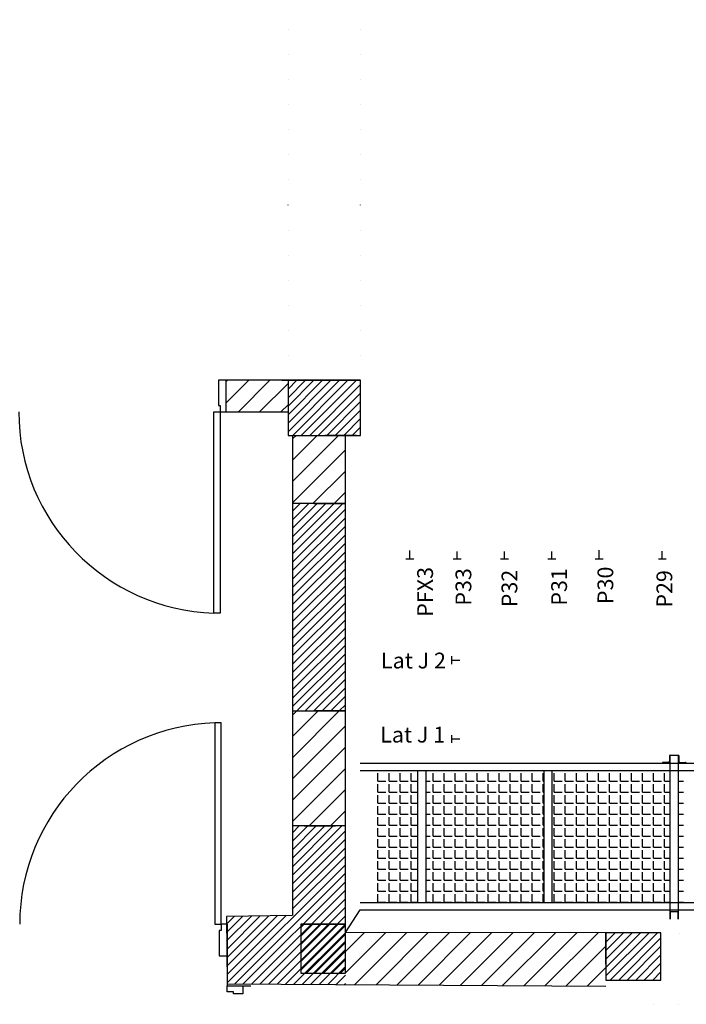
# Model space of a CAD drawing. Units: millimetres. Extents: x -8299 to 55816, y -7189 to 35898.
# Drawn here: x 9337 to 13562, y 2393 to 8638 of the extents above; entities that cross this region are included whole.
import ezdxf

# ---------------------------------------------------------------- set-up
doc = ezdxf.new("R2010")
doc.units = ezdxf.units.MM
doc.header["$LTSCALE"] = 10
for name, pattern in [('CACHE', [190.5, 127, -63.5]), ('CACHEX2', [381, 254, -127]), ('POINTILLE', [6.35, 0, -6.35])]:
    doc.linetypes.add(name, pattern=pattern)
for name, color, linetype in [('01GS Position Porteuses', 202, 'Continuous'), ('03-1Pont', 252, 'Continuous'), ('04GS Passerelles Scène', 7, 'CACHE'), ('19GS Batiment Niveau 0', 250, 'Continuous')]:
    doc.layers.add(name, color=color, linetype=linetype)
doc.styles.get("Standard").update_dxf_attribs({"font": 'arial.ttf'})
pattern_1 = [(45, (-17692.73, -33961.31), (-67.35192, 67.35192), [])]

# ---------------------------------------------------------------- blocks, each defined once
blk = doc.blocks.new('19GS_BATIMENT_NIVEAU_0')
at = {"layer": '19GS Batiment Niveau 0', "linetype": 'Continuous'}
h = blk.add_hatch(dxfattribs=at)
h.set_pattern_fill('ANSI31', color=256, style=0, pattern_type=2)
h.set_pattern_definition([(45, (-17668.78, -35038.16), (-67.35192, 67.35192), [])])
h.paths.add_polyline_path([(-14071.5, -7864.6), (-14463.5, -7864.6), (-14463.5, -8064.6), (-14071.5, -8064.6)], flags=0)
h = blk.add_hatch(dxfattribs=at)
h.set_pattern_fill('ANSI31', color=256, style=0, pattern_type=2)
h.set_pattern_definition([(45, (-17622.905, -34436.303), (-26.94077, 26.94077), [])])
h.paths.add_polyline_path([(-13611.4, -8214.6), (-13611.4, -7864.6), (-14071.5, -7864.6), (-14071.5, -8214.6)], flags=0)
h = blk.add_hatch(dxfattribs=at)
h.set_pattern_fill('ANSI31', color=256, style=0, pattern_type=2)
h.set_pattern_definition(pattern_1)
h.paths.add_polyline_path([(-14043, -8214.6), (-14043, -8646.4), (-13707.7, -8646.4), (-13707.7, -8214.6)], flags=0)
h = blk.add_hatch(dxfattribs=at)
h.set_pattern_fill('ANSI31', color=256, style=0, pattern_type=2)
h.set_pattern_definition([(45, (-17692.726, -33961.31), (-26.94077, 26.94077), [])])
h.paths.add_polyline_path([(-14043, -8646.4), (-14043, -9961.1), (-13707.6, -9961.1), (-13707.6, -8646.4)], flags=0)
h = blk.add_hatch(dxfattribs=at)
h.set_pattern_fill('ANSI31', color=256, style=0, pattern_type=2)
h.set_pattern_definition(pattern_1)
h.paths.add_polyline_path([(-14044.2, -9961.1), (-14044.2, -10691), (-13707.7, -10691), (-13707.7, -9961.1)], flags=0)
h = blk.add_hatch(dxfattribs=at)
h.set_pattern_fill('ANSI31', color=256, style=0, pattern_type=2)
h.set_pattern_definition([(45, (-17755.3, -33961.31), (-26.94077, 26.94077), [])])
h.paths.add_polyline_path([(-14044.2, -10691), (-14044.5, -11258.8), (-14462.7, -11265.7), (-14457.5, -11692.2), (-13707.7, -11697.3), (-13707.7, -10691)], flags=0)
h = blk.add_hatch(dxfattribs=at)
h.set_pattern_fill('ANSI31', color=256, style=0, pattern_type=2)
h.set_pattern_definition([(45, (-17692.72, -33961.31), (-26.94077, 26.94077), [])])
h.paths.add_polyline_path([(-13707.7, -11624.5), (-13707.7, -11314.5), (-13990.4, -11314.5), (-13990.4, -11624.5)], flags=0)
h = blk.add_hatch(dxfattribs=at)
h.set_pattern_fill('ANSI31', color=256, style=0, pattern_type=2)
h.set_pattern_definition([(45, (-17662.79, -34015.34), (-67.35192, 67.35192), [])])
h.paths.add_polyline_path([(-13707.7, -11697), (-12057.8, -11708.4), (-12057.8, -11368.6), (-13707.7, -11367)], flags=0)
h = blk.add_hatch(dxfattribs=at)
h.set_pattern_fill('ANSI31', color=256, style=0, pattern_type=2)
h.set_pattern_definition([(45, (-17662.79, -34015.4), (-26.94077, 26.94077), [])])
h.paths.add_polyline_path([(-11707.8, -11668.6), (-11707.8, -11368.6), (-12057.8, -11368.6), (-12057.8, -11668.6)], flags=0)
at = {"layer": '19GS Batiment Niveau 0', "linetype": 'POINTILLE', "ltscale": 2.5}
for p, q in [((-14071.5, -7864.6), (-14071.5, 7435.4)), ((-13611.4, -7864.6), (-13611.4, 7435.4)), ((-8573.5, -11372.7), (-11707.8, -11372.7)), ((-11757.8, -11822.7), (-8573.5, -11822.7))]:
    blk.add_line(p, q, dxfattribs=at)
at = {"layer": '19GS Batiment Niveau 0', "linetype": 'Continuous'}
for p, q in [((-14463.5, -7864.6), (-14513.5, -7864.6)), ((-14513.5, -7864.6), (-14513.5, -8024.6)), ((-14463.5, -8064.6), (-14463.5, -7864.6)), ((-14463.5, -8064.6), (-14463.5, -7864.6)), ((-14513.5, -8024.6), (-14501.5, -8024.6)), ((-14501.5, -8024.6), (-14501.5, -8064.6)), ((-14541.5, -9341.6), (-14541.5, -8064.6)), ((-14541.5, -8064.6), (-14501.5, -8064.6)), ((-14501.5, -8064.6), (-14463.5, -8064.6)), ((-14501.5, -8064.6), (-14501.5, -9341.6)), ((-14501.5, -9341.6), (-14541.5, -9341.6)), ((-14495.5, -10037.5), (-14535.5, -10037.5)), ((-14535.5, -10037.5), (-14535.5, -11314.5)), ((-14495.5, -11314.5), (-14495.5, -10037.5)), ((-14535.5, -11314.5), (-14495.5, -11314.5)), ((-14495.5, -11354.5), (-14507.5, -11354.5)), ((-14507.5, -11354.5), (-14507.5, -11514.5)), ((-14457.5, -11314.5), (-14495.5, -11314.5)), ((-14495.5, -11314.5), (-14495.5, -11354.5)), ((-14457.5, -11514.5), (-14457.5, -11314.5)), ((-14457.5, -11314.5), (-14457.5, -11514.5)), ((-14507.5, -11514.5), (-14457.5, -11514.5)), ((-14457.5, -11706.3), (-14307.5, -11706.3)), ((-14457.5, -11744.3), (-14457.5, -11706.3)), ((-14457.5, -11706.3), (-14357.5, -11706.3)), ((-14457.5, -11706.3), (-14307.5, -11706.3)), ((-14357.5, -11706.3), (-14357.5, -11756.3)), ((-14417.5, -11744.3), (-14457.5, -11744.3)), ((-14417.5, -11756.3), (-14417.5, -11744.3)), ((-14357.5, -11756.3), (-14417.5, -11756.3))]:
    blk.add_line(p, q, dxfattribs=at)
at = {"layer": '19GS Batiment Niveau 0', "linetype": 'CACHEX2'}
blk.add_line((-14111.4, -7864.6), (-13611.4, -7864.6), dxfattribs=at)
at = {"layer": '19GS Batiment Niveau 0', "linetype": 'Continuous', "flags": 128}
for points in [[(-14047.5, -7864.6), (-14463.5, -7864.6)], [(-13611.4, -7864.6), (-14071.5, -7864.6)], [(-14071.5, -7864.6), (-14071.5, -8214.6)], [(-13637.9, -7864.6), (-13911.9, -7864.6)], [(-13611.4, -8214.6), (-13611.4, -7864.6)], [(-14463.5, -8064.6), (-14071.5, -8064.6)], [(-14071.5, -8214.6), (-13611.4, -8214.6)], [(-14043, -8214.6), (-14043, -8646.4)], [(-13637.9, -8214.6), (-13837.9, -8214.6)], [(-13707.7, -8646.4), (-13707.7, -8214.6)], [(-14043, -8646.4), (-14043, -9961.1)], [(-13707.6, -8646.4), (-14043, -8646.4)], [(-13907.7, -8646.4), (-13707.7, -8646.4)], [(-13707.6, -9961.1), (-13707.6, -8646.4)], [(-14044.2, -9961.1), (-14044.2, -10691)], [(-14043, -9961.1), (-13707.6, -9961.1)], [(-13707.7, -9961.1), (-13907.7, -9961.1)], [(-13707.7, -10691), (-13707.7, -9961.1)], [(-14044.2, -10691), (-14044.2, -11258.8)], [(-13707.7, -10691), (-14044.2, -10691)], [(-13970.3, -10691), (-13770.3, -10691)], [(-13707.7, -11314.5), (-13707.7, -10691)], [(-14044.5, -11258.8), (-14462.7, -11265.7), (-14457.5, -11692.2)], [(-13707.7, -11314.5), (-13990.4, -11314.5)], [(-13990.4, -11314.5), (-13990.4, -11624.5)], [(-13981.6, -11314.5), (-13707.7, -11314.5)], [(-13707.7, -11624.5), (-13707.7, -11314.5)], [(-12057.8, -11368.6), (-13707.7, -11367)], [(-12057.8, -11568.6), (-12057.8, -11368.6)], [(-11707.8, -11368.6), (-12057.8, -11368.6)], [(-12057.8, -11368.6), (-12057.8, -11668.6)], [(-11707.8, -11668.6), (-11707.8, -11368.6)], [(-14457.5, -11514.5), (-14457.5, -11706.3)], [(-13990.4, -11624.5), (-13707.7, -11624.5)], [(-12057.8, -11668.6), (-11707.8, -11668.6)], [(-14457.5, -11692.2), (-12057.8, -11708.4)]]:
    blk.add_lwpolyline(points, dxfattribs=at)
at = {"layer": '19GS Batiment Niveau 0', "linetype": 'Continuous'}
for centre, start, end in [((-14501.5, -8064.6), 180, 268.20589), ((-14495.5, -11314.5), 91.79411, 180)]:
    blk.add_arc(centre, 1277, start, end, dxfattribs=at)
blk = doc.blocks.new('Passerelles-Scène')
at = {"layer": '04GS Passerelles Scène', "linetype": 'Continuous'}
for p, q in [((-13615.1, -10293.3), (-109.2, -10293.3)), ((-11698.9, -10291.8), (-11698.9, -10293.3)), ((-11660.9, -10288.3), (-11695.4, -10288.3)), ((-11653.9, -10246.8), (-11653.9, -10281.3)), ((-11650.4, -10243.3), (-11597.4, -10243.3)), ((-11648.9, -11283.3), (-11648.9, -10243.3)), ((-11598.9, -10243.3), (-11598.9, -11283.3)), ((-11593.9, -10246.8), (-11593.9, -10281.3)), ((-11586.9, -10288.3), (-11552.3, -10288.3)), ((-11548.9, -10291.8), (-11548.9, -10293.3)), ((-13615.1, -10340.3), (-109.3, -10340.3)), ((-13248.9, -11176.5), (-13248.9, -10340.3)), ((-13198.9, -10340.3), (-13198.9, -11176.5)), ((-12448.9, -11176.5), (-12448.9, -10340.3)), ((-12398.9, -10340.3), (-12398.9, -11176.5)), ((-13615.1, -11223.5), (-109.2, -11223.5)), ((-11646.9, -11283.3), (-11646.9, -11233.3)), ((-11646.9, -11233.3), (-11600.9, -11233.3)), ((-11600.9, -11233.3), (-11600.9, -11283.3))]:
    blk.add_line(p, q, dxfattribs=at)
at = {"layer": '04GS Passerelles Scène', "color": 254}
for p, q in [((-13501.6, -10407), (-13501.6, -10356.2)), ((-13431.7, -10407), (-13431.7, -10356.2)), ((-13361.9, -10407), (-13361.9, -10356.2)), ((-13292, -10407), (-13292, -10356.2)), ((-13152.3, -10407), (-13152.3, -10356.2)), ((-13082.5, -10407), (-13082.5, -10356.2)), ((-13012.6, -10407), (-13012.6, -10356.2)), ((-12942.8, -10407), (-12942.8, -10356.2)), ((-12872.9, -10407), (-12872.9, -10356.2)), ((-12803.1, -10407), (-12803.1, -10356.2)), ((-12733.2, -10407), (-12733.2, -10356.2)), ((-12663.4, -10407), (-12663.4, -10356.2)), ((-12593.5, -10407), (-12593.5, -10356.2)), ((-12523.7, -10407), (-12523.7, -10356.2)), ((-12453.8, -10407), (-12453.8, -10356.2)), ((-12384, -10407), (-12384, -10356.2)), ((-12314.1, -10407), (-12314.1, -10356.2)), ((-12244.3, -10407), (-12244.3, -10356.2)), ((-12174.4, -10407), (-12174.4, -10356.2)), ((-12104.6, -10407), (-12104.6, -10356.2)), ((-12034.7, -10407), (-12034.7, -10356.2)), ((-11964.9, -10407), (-11964.9, -10356.2)), ((-11895, -10407), (-11895, -10356.2)), ((-11825.2, -10407), (-11825.2, -10356.2)), ((-11755.3, -10407), (-11755.3, -10356.2)), ((-11685.5, -10407), (-11685.5, -10356.2)), ((-13501.6, -10407), (-13450.8, -10407)), ((-13501.6, -10476.8), (-13501.6, -10426)), ((-13431.7, -10407), (-13380.9, -10407)), ((-13431.7, -10476.8), (-13431.7, -10426)), ((-13361.9, -10407), (-13311.1, -10407)), ((-13361.9, -10476.8), (-13361.9, -10426)), ((-13292, -10407), (-13248.9, -10407)), ((-13292, -10476.8), (-13292, -10426)), ((-13198.9, -10407), (-13171.4, -10407)), ((-13152.3, -10407), (-13101.5, -10407)), ((-13152.3, -10476.8), (-13152.3, -10426)), ((-13082.5, -10407), (-13031.7, -10407)), ((-13082.5, -10476.8), (-13082.5, -10426)), ((-13012.6, -10407), (-12961.8, -10407)), ((-13012.6, -10476.8), (-13012.6, -10426)), ((-12942.8, -10407), (-12892, -10407)), ((-12942.8, -10476.8), (-12942.8, -10426)), ((-12872.9, -10407), (-12822.1, -10407)), ((-12872.9, -10476.8), (-12872.9, -10426)), ((-12803.1, -10407), (-12752.3, -10407)), ((-12803.1, -10476.8), (-12803.1, -10426)), ((-12733.2, -10407), (-12682.4, -10407)), ((-12733.2, -10476.8), (-12733.2, -10426)), ((-12663.4, -10407), (-12612.6, -10407)), ((-12663.4, -10476.8), (-12663.4, -10426)), ((-12593.5, -10407), (-12542.7, -10407)), ((-12593.5, -10476.8), (-12593.5, -10426)), ((-12523.7, -10407), (-12472.9, -10407)), ((-12523.7, -10476.8), (-12523.7, -10426)), ((-12453.8, -10407), (-12448.9, -10407)), ((-12453.8, -10476.8), (-12453.8, -10426)), ((-12384, -10407), (-12333.2, -10407)), ((-12384, -10476.8), (-12384, -10426)), ((-12314.1, -10407), (-12263.3, -10407)), ((-12314.1, -10476.8), (-12314.1, -10426)), ((-12244.3, -10407), (-12193.5, -10407)), ((-12244.3, -10476.8), (-12244.3, -10426)), ((-12174.4, -10407), (-12123.6, -10407)), ((-12174.4, -10476.8), (-12174.4, -10426)), ((-12104.6, -10407), (-12053.8, -10407)), ((-12104.6, -10476.8), (-12104.6, -10426)), ((-12034.7, -10407), (-11983.9, -10407)), ((-12034.7, -10476.8), (-12034.7, -10426)), ((-11964.9, -10407), (-11914.1, -10407)), ((-11964.9, -10476.8), (-11964.9, -10426)), ((-11895, -10407), (-11844.2, -10407)), ((-11895, -10476.8), (-11895, -10426)), ((-11825.2, -10407), (-11774.4, -10407)), ((-11825.2, -10476.8), (-11825.2, -10426)), ((-11755.3, -10407), (-11704.5, -10407)), ((-11755.3, -10476.8), (-11755.3, -10426)), ((-11685.5, -10407), (-11648.9, -10407)), ((-11685.5, -10476.8), (-11685.5, -10426)), ((-11598.9, -10407), (-11564.8, -10407)), ((-13501.6, -10476.8), (-13450.8, -10476.8)), ((-13431.7, -10476.8), (-13380.9, -10476.8)), ((-13361.9, -10476.8), (-13311.1, -10476.8)), ((-13292, -10476.8), (-13248.9, -10476.8)), ((-13198.9, -10476.8), (-13171.4, -10476.8)), ((-13152.3, -10476.8), (-13101.5, -10476.8)), ((-13082.5, -10476.8), (-13031.7, -10476.8)), ((-13012.6, -10476.8), (-12961.8, -10476.8)), ((-12942.8, -10476.8), (-12892, -10476.8)), ((-12872.9, -10476.8), (-12822.1, -10476.8)), ((-12803.1, -10476.8), (-12752.3, -10476.8)), ((-12733.2, -10476.8), (-12682.4, -10476.8)), ((-12663.4, -10476.8), (-12612.6, -10476.8)), ((-12593.5, -10476.8), (-12542.7, -10476.8)), ((-12523.7, -10476.8), (-12472.9, -10476.8)), ((-12453.8, -10476.8), (-12448.9, -10476.8)), ((-12384, -10476.8), (-12333.2, -10476.8)), ((-12314.1, -10476.8), (-12263.3, -10476.8)), ((-12244.3, -10476.8), (-12193.5, -10476.8)), ((-12174.4, -10476.8), (-12123.6, -10476.8)), ((-12104.6, -10476.8), (-12053.8, -10476.8)), ((-12034.7, -10476.8), (-11983.9, -10476.8)), ((-11964.9, -10476.8), (-11914.1, -10476.8)), ((-11895, -10476.8), (-11844.2, -10476.8)), ((-11825.2, -10476.8), (-11774.4, -10476.8)), ((-11755.3, -10476.8), (-11704.5, -10476.8)), ((-11685.5, -10476.8), (-11648.9, -10476.8)), ((-11598.9, -10476.8), (-11564.8, -10476.8)), ((-13501.6, -10546.7), (-13501.6, -10495.9)), ((-13501.6, -10546.7), (-13450.8, -10546.7)), ((-13431.7, -10546.7), (-13431.7, -10495.9)), ((-13431.7, -10546.7), (-13380.9, -10546.7)), ((-13361.9, -10546.7), (-13361.9, -10495.9)), ((-13361.9, -10546.7), (-13311.1, -10546.7)), ((-13292, -10546.7), (-13292, -10495.9)), ((-13292, -10546.7), (-13248.9, -10546.7)), ((-13198.9, -10546.7), (-13171.4, -10546.7)), ((-13152.3, -10546.7), (-13152.3, -10495.9)), ((-13152.3, -10546.7), (-13101.5, -10546.7)), ((-13082.5, -10546.7), (-13082.5, -10495.9)), ((-13082.5, -10546.7), (-13031.7, -10546.7)), ((-13012.6, -10546.7), (-13012.6, -10495.9)), ((-13012.6, -10546.7), (-12961.8, -10546.7)), ((-12942.8, -10546.7), (-12942.8, -10495.9)), ((-12942.8, -10546.7), (-12892, -10546.7)), ((-12872.9, -10546.7), (-12872.9, -10495.9)), ((-12872.9, -10546.7), (-12822.1, -10546.7)), ((-12803.1, -10546.7), (-12803.1, -10495.9)), ((-12803.1, -10546.7), (-12752.3, -10546.7)), ((-12733.2, -10546.7), (-12733.2, -10495.9)), ((-12733.2, -10546.7), (-12682.4, -10546.7)), ((-12663.4, -10546.7), (-12663.4, -10495.9)), ((-12663.4, -10546.7), (-12612.6, -10546.7)), ((-12593.5, -10546.7), (-12593.5, -10495.9)), ((-12593.5, -10546.7), (-12542.7, -10546.7)), ((-12523.7, -10546.7), (-12523.7, -10495.9)), ((-12523.7, -10546.7), (-12472.9, -10546.7)), ((-12453.8, -10546.7), (-12453.8, -10495.9)), ((-12453.8, -10546.7), (-12448.9, -10546.7)), ((-12384, -10546.7), (-12384, -10495.9)), ((-12384, -10546.7), (-12333.2, -10546.7)), ((-12314.1, -10546.7), (-12314.1, -10495.9)), ((-12314.1, -10546.7), (-12263.3, -10546.7)), ((-12244.3, -10546.7), (-12244.3, -10495.9)), ((-12244.3, -10546.7), (-12193.5, -10546.7)), ((-12174.4, -10546.7), (-12174.4, -10495.9)), ((-12174.4, -10546.7), (-12123.6, -10546.7)), ((-12104.6, -10546.7), (-12104.6, -10495.9)), ((-12104.6, -10546.7), (-12053.8, -10546.7)), ((-12034.7, -10546.7), (-12034.7, -10495.9)), ((-12034.7, -10546.7), (-11983.9, -10546.7)), ((-11964.9, -10546.7), (-11964.9, -10495.9)), ((-11964.9, -10546.7), (-11914.1, -10546.7)), ((-11895, -10546.7), (-11895, -10495.9)), ((-11895, -10546.7), (-11844.2, -10546.7)), ((-11825.2, -10546.7), (-11825.2, -10495.9)), ((-11825.2, -10546.7), (-11774.4, -10546.7)), ((-11755.3, -10546.7), (-11755.3, -10495.9)), ((-11755.3, -10546.7), (-11704.5, -10546.7)), ((-11685.5, -10546.7), (-11685.5, -10495.9)), ((-11685.5, -10546.7), (-11648.9, -10546.7)), ((-11598.9, -10546.7), (-11564.8, -10546.7)), ((-13501.6, -10616.5), (-13501.6, -10565.7)), ((-13501.6, -10616.5), (-13450.8, -10616.5)), ((-13431.7, -10616.5), (-13431.7, -10565.7)), ((-13431.7, -10616.5), (-13380.9, -10616.5)), ((-13361.9, -10616.5), (-13361.9, -10565.7)), ((-13361.9, -10616.5), (-13311.1, -10616.5)), ((-13292, -10616.5), (-13292, -10565.7)), ((-13292, -10616.5), (-13248.9, -10616.5)), ((-13198.9, -10616.5), (-13171.4, -10616.5)), ((-13152.3, -10616.5), (-13152.3, -10565.7)), ((-13152.3, -10616.5), (-13101.5, -10616.5)), ((-13082.5, -10616.5), (-13082.5, -10565.7)), ((-13082.5, -10616.5), (-13031.7, -10616.5)), ((-13012.6, -10616.5), (-13012.6, -10565.7)), ((-13012.6, -10616.5), (-12961.8, -10616.5)), ((-12942.8, -10616.5), (-12942.8, -10565.7)), ((-12942.8, -10616.5), (-12892, -10616.5)), ((-12872.9, -10616.5), (-12872.9, -10565.7)), ((-12872.9, -10616.5), (-12822.1, -10616.5)), ((-12803.1, -10616.5), (-12803.1, -10565.7)), ((-12803.1, -10616.5), (-12752.3, -10616.5)), ((-12733.2, -10616.5), (-12733.2, -10565.7)), ((-12733.2, -10616.5), (-12682.4, -10616.5)), ((-12663.4, -10616.5), (-12663.4, -10565.7)), ((-12663.4, -10616.5), (-12612.6, -10616.5)), ((-12593.5, -10616.5), (-12593.5, -10565.7)), ((-12593.5, -10616.5), (-12542.7, -10616.5)), ((-12523.7, -10616.5), (-12523.7, -10565.7)), ((-12523.7, -10616.5), (-12472.9, -10616.5)), ((-12453.8, -10616.5), (-12453.8, -10565.7)), ((-12453.8, -10616.5), (-12448.9, -10616.5)), ((-12384, -10616.5), (-12384, -10565.7)), ((-12384, -10616.5), (-12333.2, -10616.5)), ((-12314.1, -10616.5), (-12314.1, -10565.7)), ((-12314.1, -10616.5), (-12263.3, -10616.5)), ((-12244.3, -10616.5), (-12244.3, -10565.7)), ((-12244.3, -10616.5), (-12193.5, -10616.5)), ((-12174.4, -10616.5), (-12174.4, -10565.7)), ((-12174.4, -10616.5), (-12123.6, -10616.5)), ((-12104.6, -10616.5), (-12104.6, -10565.7)), ((-12104.6, -10616.5), (-12053.8, -10616.5)), ((-12034.7, -10616.5), (-12034.7, -10565.7)), ((-12034.7, -10616.5), (-11983.9, -10616.5)), ((-11964.9, -10616.5), (-11964.9, -10565.7)), ((-11964.9, -10616.5), (-11914.1, -10616.5)), ((-11895, -10616.5), (-11895, -10565.7)), ((-11895, -10616.5), (-11844.2, -10616.5)), ((-11825.2, -10616.5), (-11825.2, -10565.7)), ((-11825.2, -10616.5), (-11774.4, -10616.5)), ((-11755.3, -10616.5), (-11755.3, -10565.7)), ((-11755.3, -10616.5), (-11704.5, -10616.5)), ((-11685.5, -10616.5), (-11685.5, -10565.7)), ((-11685.5, -10616.5), (-11648.9, -10616.5)), ((-11598.9, -10616.5), (-11564.8, -10616.5)), ((-13501.6, -10686.4), (-13501.6, -10635.6)), ((-13431.7, -10686.4), (-13431.7, -10635.6)), ((-13361.9, -10686.4), (-13361.9, -10635.6)), ((-13292, -10686.4), (-13292, -10635.6)), ((-13152.3, -10686.4), (-13152.3, -10635.6)), ((-13082.5, -10686.4), (-13082.5, -10635.6)), ((-13012.6, -10686.4), (-13012.6, -10635.6)), ((-12942.8, -10686.4), (-12942.8, -10635.6)), ((-12872.9, -10686.4), (-12872.9, -10635.6)), ((-12803.1, -10686.4), (-12803.1, -10635.6)), ((-12733.2, -10686.4), (-12733.2, -10635.6)), ((-12663.4, -10686.4), (-12663.4, -10635.6)), ((-12593.5, -10686.4), (-12593.5, -10635.6)), ((-12523.7, -10686.4), (-12523.7, -10635.6)), ((-12453.8, -10686.4), (-12453.8, -10635.6)), ((-12384, -10686.4), (-12384, -10635.6)), ((-12314.1, -10686.4), (-12314.1, -10635.6)), ((-12244.3, -10686.4), (-12244.3, -10635.6)), ((-12174.4, -10686.4), (-12174.4, -10635.6)), ((-12104.6, -10686.4), (-12104.6, -10635.6)), ((-12034.7, -10686.4), (-12034.7, -10635.6)), ((-11964.9, -10686.4), (-11964.9, -10635.6)), ((-11895, -10686.4), (-11895, -10635.6)), ((-11825.2, -10686.4), (-11825.2, -10635.6)), ((-11755.3, -10686.4), (-11755.3, -10635.6)), ((-11685.5, -10686.4), (-11685.5, -10635.6)), ((-13501.6, -10686.4), (-13450.8, -10686.4)), ((-13501.6, -10756.2), (-13501.6, -10705.4)), ((-13431.7, -10686.4), (-13380.9, -10686.4)), ((-13431.7, -10756.2), (-13431.7, -10705.4)), ((-13361.9, -10686.4), (-13311.1, -10686.4)), ((-13361.9, -10756.2), (-13361.9, -10705.4)), ((-13292, -10686.4), (-13248.9, -10686.4)), ((-13292, -10756.2), (-13292, -10705.4)), ((-13198.9, -10686.4), (-13171.4, -10686.4)), ((-13152.3, -10686.4), (-13101.5, -10686.4)), ((-13152.3, -10756.2), (-13152.3, -10705.4)), ((-13082.5, -10686.4), (-13031.7, -10686.4)), ((-13082.5, -10756.2), (-13082.5, -10705.4)), ((-13012.6, -10686.4), (-12961.8, -10686.4)), ((-13012.6, -10756.2), (-13012.6, -10705.4)), ((-12942.8, -10686.4), (-12892, -10686.4)), ((-12942.8, -10756.2), (-12942.8, -10705.4)), ((-12872.9, -10686.4), (-12822.1, -10686.4)), ((-12872.9, -10756.2), (-12872.9, -10705.4)), ((-12803.1, -10686.4), (-12752.3, -10686.4)), ((-12803.1, -10756.2), (-12803.1, -10705.4)), ((-12733.2, -10686.4), (-12682.4, -10686.4)), ((-12733.2, -10756.2), (-12733.2, -10705.4)), ((-12663.4, -10686.4), (-12612.6, -10686.4)), ((-12663.4, -10756.2), (-12663.4, -10705.4)), ((-12593.5, -10686.4), (-12542.7, -10686.4)), ((-12593.5, -10756.2), (-12593.5, -10705.4)), ((-12523.7, -10686.4), (-12472.9, -10686.4)), ((-12523.7, -10756.2), (-12523.7, -10705.4)), ((-12453.8, -10686.4), (-12448.9, -10686.4)), ((-12453.8, -10756.2), (-12453.8, -10705.4)), ((-12384, -10686.4), (-12333.2, -10686.4)), ((-12384, -10756.2), (-12384, -10705.4)), ((-12314.1, -10686.4), (-12263.3, -10686.4)), ((-12314.1, -10756.2), (-12314.1, -10705.4)), ((-12244.3, -10686.4), (-12193.5, -10686.4)), ((-12244.3, -10756.2), (-12244.3, -10705.4)), ((-12174.4, -10686.4), (-12123.6, -10686.4)), ((-12174.4, -10756.2), (-12174.4, -10705.4)), ((-12104.6, -10686.4), (-12053.8, -10686.4)), ((-12104.6, -10756.2), (-12104.6, -10705.4)), ((-12034.7, -10686.4), (-11983.9, -10686.4)), ((-12034.7, -10756.2), (-12034.7, -10705.4)), ((-11964.9, -10686.4), (-11914.1, -10686.4)), ((-11964.9, -10756.2), (-11964.9, -10705.4)), ((-11895, -10686.4), (-11844.2, -10686.4)), ((-11895, -10756.2), (-11895, -10705.4)), ((-11825.2, -10686.4), (-11774.4, -10686.4)), ((-11825.2, -10756.2), (-11825.2, -10705.4)), ((-11755.3, -10686.4), (-11704.5, -10686.4)), ((-11755.3, -10756.2), (-11755.3, -10705.4)), ((-11685.5, -10686.4), (-11648.9, -10686.4)), ((-11685.5, -10756.2), (-11685.5, -10705.4)), ((-11598.9, -10686.4), (-11564.8, -10686.4)), ((-13501.6, -10756.2), (-13450.8, -10756.2)), ((-13501.6, -10826.1), (-13501.6, -10775.3)), ((-13431.7, -10756.2), (-13380.9, -10756.2)), ((-13431.7, -10826.1), (-13431.7, -10775.3)), ((-13361.9, -10756.2), (-13311.1, -10756.2)), ((-13361.9, -10826.1), (-13361.9, -10775.3)), ((-13292, -10756.2), (-13248.9, -10756.2)), ((-13292, -10826.1), (-13292, -10775.3)), ((-13198.9, -10756.2), (-13171.4, -10756.2)), ((-13152.3, -10756.2), (-13101.5, -10756.2)), ((-13152.3, -10826.1), (-13152.3, -10775.3)), ((-13082.5, -10756.2), (-13031.7, -10756.2)), ((-13082.5, -10826.1), (-13082.5, -10775.3)), ((-13012.6, -10756.2), (-12961.8, -10756.2)), ((-13012.6, -10826.1), (-13012.6, -10775.3)), ((-12942.8, -10756.2), (-12892, -10756.2)), ((-12942.8, -10826.1), (-12942.8, -10775.3)), ((-12872.9, -10756.2), (-12822.1, -10756.2)), ((-12872.9, -10826.1), (-12872.9, -10775.3)), ((-12803.1, -10756.2), (-12752.3, -10756.2)), ((-12803.1, -10826.1), (-12803.1, -10775.3)), ((-12733.2, -10756.2), (-12682.4, -10756.2)), ((-12733.2, -10826.1), (-12733.2, -10775.3)), ((-12663.4, -10756.2), (-12612.6, -10756.2)), ((-12663.4, -10826.1), (-12663.4, -10775.3)), ((-12593.5, -10756.2), (-12542.7, -10756.2)), ((-12593.5, -10826.1), (-12593.5, -10775.3)), ((-12523.7, -10756.2), (-12472.9, -10756.2)), ((-12523.7, -10826.1), (-12523.7, -10775.3)), ((-12453.8, -10756.2), (-12448.9, -10756.2)), ((-12453.8, -10826.1), (-12453.8, -10775.3)), ((-12384, -10756.2), (-12333.2, -10756.2)), ((-12384, -10826.1), (-12384, -10775.3)), ((-12314.1, -10756.2), (-12263.3, -10756.2)), ((-12314.1, -10826.1), (-12314.1, -10775.3)), ((-12244.3, -10756.2), (-12193.5, -10756.2)), ((-12244.3, -10826.1), (-12244.3, -10775.3)), ((-12174.4, -10756.2), (-12123.6, -10756.2)), ((-12174.4, -10826.1), (-12174.4, -10775.3)), ((-12104.6, -10756.2), (-12053.8, -10756.2)), ((-12104.6, -10826.1), (-12104.6, -10775.3)), ((-12034.7, -10756.2), (-11983.9, -10756.2)), ((-12034.7, -10826.1), (-12034.7, -10775.3)), ((-11964.9, -10756.2), (-11914.1, -10756.2)), ((-11964.9, -10826.1), (-11964.9, -10775.3)), ((-11895, -10756.2), (-11844.2, -10756.2)), ((-11895, -10826.1), (-11895, -10775.3)), ((-11825.2, -10756.2), (-11774.4, -10756.2)), ((-11825.2, -10826.1), (-11825.2, -10775.3)), ((-11755.3, -10756.2), (-11704.5, -10756.2)), ((-11755.3, -10826.1), (-11755.3, -10775.3)), ((-11685.5, -10756.2), (-11648.9, -10756.2)), ((-11685.5, -10826.1), (-11685.5, -10775.3)), ((-11598.9, -10756.2), (-11564.8, -10756.2)), ((-13501.6, -10826.1), (-13450.8, -10826.1)), ((-13501.6, -10895.9), (-13501.6, -10845.1)), ((-13431.7, -10826.1), (-13380.9, -10826.1)), ((-13431.7, -10895.9), (-13431.7, -10845.1)), ((-13361.9, -10826.1), (-13311.1, -10826.1)), ((-13361.9, -10895.9), (-13361.9, -10845.1)), ((-13292, -10826.1), (-13248.9, -10826.1)), ((-13292, -10895.9), (-13292, -10845.1)), ((-13198.9, -10826.1), (-13171.4, -10826.1)), ((-13152.3, -10826.1), (-13101.5, -10826.1)), ((-13152.3, -10895.9), (-13152.3, -10845.1)), ((-13082.5, -10826.1), (-13031.7, -10826.1)), ((-13082.5, -10895.9), (-13082.5, -10845.1)), ((-13012.6, -10826.1), (-12961.8, -10826.1)), ((-13012.6, -10895.9), (-13012.6, -10845.1)), ((-12942.8, -10826.1), (-12892, -10826.1)), ((-12942.8, -10895.9), (-12942.8, -10845.1)), ((-12872.9, -10826.1), (-12822.1, -10826.1)), ((-12872.9, -10895.9), (-12872.9, -10845.1)), ((-12803.1, -10826.1), (-12752.3, -10826.1)), ((-12803.1, -10895.9), (-12803.1, -10845.1)), ((-12733.2, -10826.1), (-12682.4, -10826.1)), ((-12733.2, -10895.9), (-12733.2, -10845.1)), ((-12663.4, -10826.1), (-12612.6, -10826.1)), ((-12663.4, -10895.9), (-12663.4, -10845.1)), ((-12593.5, -10826.1), (-12542.7, -10826.1)), ((-12593.5, -10895.9), (-12593.5, -10845.1)), ((-12523.7, -10826.1), (-12472.9, -10826.1)), ((-12523.7, -10895.9), (-12523.7, -10845.1)), ((-12453.8, -10826.1), (-12448.9, -10826.1)), ((-12453.8, -10895.9), (-12453.8, -10845.1)), ((-12384, -10826.1), (-12333.2, -10826.1)), ((-12384, -10895.9), (-12384, -10845.1)), ((-12314.1, -10826.1), (-12263.3, -10826.1)), ((-12314.1, -10895.9), (-12314.1, -10845.1)), ((-12244.3, -10826.1), (-12193.5, -10826.1)), ((-12244.3, -10895.9), (-12244.3, -10845.1)), ((-12174.4, -10826.1), (-12123.6, -10826.1)), ((-12174.4, -10895.9), (-12174.4, -10845.1)), ((-12104.6, -10826.1), (-12053.8, -10826.1)), ((-12104.6, -10895.9), (-12104.6, -10845.1)), ((-12034.7, -10826.1), (-11983.9, -10826.1)), ((-12034.7, -10895.9), (-12034.7, -10845.1)), ((-11964.9, -10826.1), (-11914.1, -10826.1)), ((-11964.9, -10895.9), (-11964.9, -10845.1)), ((-11895, -10826.1), (-11844.2, -10826.1)), ((-11895, -10895.9), (-11895, -10845.1)), ((-11825.2, -10826.1), (-11774.4, -10826.1)), ((-11825.2, -10895.9), (-11825.2, -10845.1)), ((-11755.3, -10826.1), (-11704.5, -10826.1)), ((-11755.3, -10895.9), (-11755.3, -10845.1)), ((-11685.5, -10826.1), (-11648.9, -10826.1)), ((-11685.5, -10895.9), (-11685.5, -10845.1)), ((-11598.9, -10826.1), (-11564.8, -10826.1)), ((-13501.6, -10895.9), (-13450.8, -10895.9)), ((-13501.6, -10965.8), (-13501.6, -10915)), ((-13431.7, -10895.9), (-13380.9, -10895.9)), ((-13431.7, -10965.8), (-13431.7, -10915)), ((-13361.9, -10895.9), (-13311.1, -10895.9)), ((-13361.9, -10965.8), (-13361.9, -10915)), ((-13292, -10895.9), (-13248.9, -10895.9)), ((-13292, -10965.8), (-13292, -10915)), ((-13198.9, -10895.9), (-13171.4, -10895.9)), ((-13152.3, -10895.9), (-13101.5, -10895.9)), ((-13152.3, -10965.8), (-13152.3, -10915)), ((-13082.5, -10895.9), (-13031.7, -10895.9)), ((-13082.5, -10965.8), (-13082.5, -10915)), ((-13012.6, -10895.9), (-12961.8, -10895.9)), ((-13012.6, -10965.8), (-13012.6, -10915)), ((-12942.8, -10895.9), (-12892, -10895.9)), ((-12942.8, -10965.8), (-12942.8, -10915)), ((-12872.9, -10895.9), (-12822.1, -10895.9)), ((-12872.9, -10965.8), (-12872.9, -10915)), ((-12803.1, -10895.9), (-12752.3, -10895.9)), ((-12803.1, -10965.8), (-12803.1, -10915)), ((-12733.2, -10895.9), (-12682.4, -10895.9)), ((-12733.2, -10965.8), (-12733.2, -10915)), ((-12663.4, -10895.9), (-12612.6, -10895.9)), ((-12663.4, -10965.8), (-12663.4, -10915)), ((-12593.5, -10895.9), (-12542.7, -10895.9)), ((-12593.5, -10965.8), (-12593.5, -10915)), ((-12523.7, -10895.9), (-12472.9, -10895.9)), ((-12523.7, -10965.8), (-12523.7, -10915)), ((-12453.8, -10895.9), (-12448.9, -10895.9)), ((-12453.8, -10965.8), (-12453.8, -10915)), ((-12384, -10895.9), (-12333.2, -10895.9)), ((-12384, -10965.8), (-12384, -10915)), ((-12314.1, -10895.9), (-12263.3, -10895.9)), ((-12314.1, -10965.8), (-12314.1, -10915)), ((-12244.3, -10895.9), (-12193.5, -10895.9)), ((-12244.3, -10965.8), (-12244.3, -10915)), ((-12174.4, -10895.9), (-12123.6, -10895.9)), ((-12174.4, -10965.8), (-12174.4, -10915)), ((-12104.6, -10895.9), (-12053.8, -10895.9)), ((-12104.6, -10965.8), (-12104.6, -10915)), ((-12034.7, -10895.9), (-11983.9, -10895.9)), ((-12034.7, -10965.8), (-12034.7, -10915)), ((-11964.9, -10895.9), (-11914.1, -10895.9)), ((-11964.9, -10965.8), (-11964.9, -10915)), ((-11895, -10895.9), (-11844.2, -10895.9)), ((-11895, -10965.8), (-11895, -10915)), ((-11825.2, -10895.9), (-11774.4, -10895.9)), ((-11825.2, -10965.8), (-11825.2, -10915)), ((-11755.3, -10895.9), (-11704.5, -10895.9)), ((-11755.3, -10965.8), (-11755.3, -10915)), ((-11685.5, -10895.9), (-11648.9, -10895.9)), ((-11685.5, -10965.8), (-11685.5, -10915)), ((-11598.9, -10895.9), (-11564.8, -10895.9)), ((-13501.6, -10965.8), (-13450.8, -10965.8)), ((-13501.6, -11035.6), (-13501.6, -10984.8)), ((-13431.7, -10965.8), (-13380.9, -10965.8)), ((-13431.7, -11035.6), (-13431.7, -10984.8)), ((-13361.9, -10965.8), (-13311.1, -10965.8)), ((-13361.9, -11035.6), (-13361.9, -10984.8)), ((-13292, -10965.8), (-13248.9, -10965.8)), ((-13292, -11035.6), (-13292, -10984.8)), ((-13198.9, -10965.8), (-13171.4, -10965.8)), ((-13152.3, -10965.8), (-13101.5, -10965.8)), ((-13152.3, -11035.6), (-13152.3, -10984.8)), ((-13082.5, -10965.8), (-13031.7, -10965.8)), ((-13082.5, -11035.6), (-13082.5, -10984.8)), ((-13012.6, -10965.8), (-12961.8, -10965.8)), ((-13012.6, -11035.6), (-13012.6, -10984.8)), ((-12942.8, -10965.8), (-12892, -10965.8)), ((-12942.8, -11035.6), (-12942.8, -10984.8)), ((-12872.9, -10965.8), (-12822.1, -10965.8)), ((-12872.9, -11035.6), (-12872.9, -10984.8)), ((-12803.1, -10965.8), (-12752.3, -10965.8)), ((-12803.1, -11035.6), (-12803.1, -10984.8)), ((-12733.2, -10965.8), (-12682.4, -10965.8)), ((-12733.2, -11035.6), (-12733.2, -10984.8)), ((-12663.4, -10965.8), (-12612.6, -10965.8)), ((-12663.4, -11035.6), (-12663.4, -10984.8)), ((-12593.5, -10965.8), (-12542.7, -10965.8)), ((-12593.5, -11035.6), (-12593.5, -10984.8)), ((-12523.7, -10965.8), (-12472.9, -10965.8)), ((-12523.7, -11035.6), (-12523.7, -10984.8)), ((-12453.8, -10965.8), (-12448.9, -10965.8)), ((-12453.8, -11035.6), (-12453.8, -10984.8)), ((-12384, -10965.8), (-12333.2, -10965.8)), ((-12384, -11035.6), (-12384, -10984.8)), ((-12314.1, -10965.8), (-12263.3, -10965.8)), ((-12314.1, -11035.6), (-12314.1, -10984.8)), ((-12244.3, -10965.8), (-12193.5, -10965.8)), ((-12244.3, -11035.6), (-12244.3, -10984.8)), ((-12174.4, -10965.8), (-12123.6, -10965.8)), ((-12174.4, -11035.6), (-12174.4, -10984.8)), ((-12104.6, -10965.8), (-12053.8, -10965.8)), ((-12104.6, -11035.6), (-12104.6, -10984.8)), ((-12034.7, -10965.8), (-11983.9, -10965.8)), ((-12034.7, -11035.6), (-12034.7, -10984.8)), ((-11964.9, -10965.8), (-11914.1, -10965.8)), ((-11964.9, -11035.6), (-11964.9, -10984.8)), ((-11895, -10965.8), (-11844.2, -10965.8)), ((-11895, -11035.6), (-11895, -10984.8)), ((-11825.2, -10965.8), (-11774.4, -10965.8)), ((-11825.2, -11035.6), (-11825.2, -10984.8)), ((-11755.3, -10965.8), (-11704.5, -10965.8)), ((-11755.3, -11035.6), (-11755.3, -10984.8)), ((-11685.5, -10965.8), (-11648.9, -10965.8)), ((-11685.5, -11035.6), (-11685.5, -10984.8)), ((-11598.9, -10965.8), (-11564.8, -10965.8)), ((-13501.6, -11035.6), (-13450.8, -11035.6)), ((-13431.7, -11035.6), (-13380.9, -11035.6)), ((-13361.9, -11035.6), (-13311.1, -11035.6)), ((-13292, -11035.6), (-13248.9, -11035.6)), ((-13198.9, -11035.6), (-13171.4, -11035.6)), ((-13152.3, -11035.6), (-13101.5, -11035.6)), ((-13082.5, -11035.6), (-13031.7, -11035.6)), ((-13012.6, -11035.6), (-12961.8, -11035.6)), ((-12942.8, -11035.6), (-12892, -11035.6)), ((-12872.9, -11035.6), (-12822.1, -11035.6)), ((-12803.1, -11035.6), (-12752.3, -11035.6)), ((-12733.2, -11035.6), (-12682.4, -11035.6)), ((-12663.4, -11035.6), (-12612.6, -11035.6)), ((-12593.5, -11035.6), (-12542.7, -11035.6)), ((-12523.7, -11035.6), (-12472.9, -11035.6)), ((-12453.8, -11035.6), (-12448.9, -11035.6)), ((-12384, -11035.6), (-12333.2, -11035.6)), ((-12314.1, -11035.6), (-12263.3, -11035.6)), ((-12244.3, -11035.6), (-12193.5, -11035.6)), ((-12174.4, -11035.6), (-12123.6, -11035.6)), ((-12104.6, -11035.6), (-12053.8, -11035.6)), ((-12034.7, -11035.6), (-11983.9, -11035.6)), ((-11964.9, -11035.6), (-11914.1, -11035.6)), ((-11895, -11035.6), (-11844.2, -11035.6)), ((-11825.2, -11035.6), (-11774.4, -11035.6)), ((-11755.3, -11035.6), (-11704.5, -11035.6)), ((-11685.5, -11035.6), (-11648.9, -11035.6)), ((-11598.9, -11035.6), (-11564.8, -11035.6)), ((-13501.6, -11105.5), (-13501.6, -11054.7)), ((-13501.6, -11105.5), (-13450.8, -11105.5)), ((-13431.7, -11105.5), (-13431.7, -11054.7)), ((-13431.7, -11105.5), (-13380.9, -11105.5)), ((-13361.9, -11105.5), (-13361.9, -11054.7)), ((-13361.9, -11105.5), (-13311.1, -11105.5)), ((-13292, -11105.5), (-13292, -11054.7)), ((-13292, -11105.5), (-13248.9, -11105.5)), ((-13198.9, -11105.5), (-13171.4, -11105.5)), ((-13152.3, -11105.5), (-13152.3, -11054.7)), ((-13152.3, -11105.5), (-13101.5, -11105.5)), ((-13082.5, -11105.5), (-13082.5, -11054.7)), ((-13082.5, -11105.5), (-13031.7, -11105.5)), ((-13012.6, -11105.5), (-13012.6, -11054.7)), ((-13012.6, -11105.5), (-12961.8, -11105.5)), ((-12942.8, -11105.5), (-12942.8, -11054.7)), ((-12942.8, -11105.5), (-12892, -11105.5)), ((-12872.9, -11105.5), (-12872.9, -11054.7)), ((-12872.9, -11105.5), (-12822.1, -11105.5)), ((-12803.1, -11105.5), (-12803.1, -11054.7)), ((-12803.1, -11105.5), (-12752.3, -11105.5)), ((-12733.2, -11105.5), (-12733.2, -11054.7)), ((-12733.2, -11105.5), (-12682.4, -11105.5)), ((-12663.4, -11105.5), (-12663.4, -11054.7)), ((-12663.4, -11105.5), (-12612.6, -11105.5)), ((-12593.5, -11105.5), (-12593.5, -11054.7)), ((-12593.5, -11105.5), (-12542.7, -11105.5)), ((-12523.7, -11105.5), (-12523.7, -11054.7)), ((-12523.7, -11105.5), (-12472.9, -11105.5)), ((-12453.8, -11105.5), (-12453.8, -11054.7)), ((-12453.8, -11105.5), (-12448.9, -11105.5)), ((-12384, -11105.5), (-12384, -11054.7)), ((-12384, -11105.5), (-12333.2, -11105.5)), ((-12314.1, -11105.5), (-12314.1, -11054.7)), ((-12314.1, -11105.5), (-12263.3, -11105.5)), ((-12244.3, -11105.5), (-12244.3, -11054.7)), ((-12244.3, -11105.5), (-12193.5, -11105.5)), ((-12174.4, -11105.5), (-12174.4, -11054.7)), ((-12174.4, -11105.5), (-12123.6, -11105.5)), ((-12104.6, -11105.5), (-12104.6, -11054.7)), ((-12104.6, -11105.5), (-12053.8, -11105.5)), ((-12034.7, -11105.5), (-12034.7, -11054.7)), ((-12034.7, -11105.5), (-11983.9, -11105.5)), ((-11964.9, -11105.5), (-11964.9, -11054.7)), ((-11964.9, -11105.5), (-11914.1, -11105.5)), ((-11895, -11105.5), (-11895, -11054.7)), ((-11895, -11105.5), (-11844.2, -11105.5)), ((-11825.2, -11105.5), (-11825.2, -11054.7)), ((-11825.2, -11105.5), (-11774.4, -11105.5)), ((-11755.3, -11105.5), (-11755.3, -11054.7)), ((-11755.3, -11105.5), (-11704.5, -11105.5)), ((-11685.5, -11105.5), (-11685.5, -11054.7)), ((-11685.5, -11105.5), (-11648.9, -11105.5)), ((-11598.9, -11105.5), (-11564.8, -11105.5)), ((-13501.6, -11175.3), (-13501.6, -11124.5)), ((-13501.6, -11175.3), (-13450.8, -11175.3)), ((-13431.7, -11175.3), (-13431.7, -11124.5)), ((-13431.7, -11175.3), (-13380.9, -11175.3)), ((-13361.9, -11175.3), (-13361.9, -11124.5)), ((-13361.9, -11175.3), (-13311.1, -11175.3)), ((-13292, -11175.3), (-13292, -11124.5)), ((-13292, -11175.3), (-13248.9, -11175.3)), ((-13198.9, -11175.3), (-13171.4, -11175.3)), ((-13152.3, -11175.3), (-13152.3, -11124.5)), ((-13152.3, -11175.3), (-13101.5, -11175.3)), ((-13082.5, -11175.3), (-13082.5, -11124.5)), ((-13082.5, -11175.3), (-13031.7, -11175.3)), ((-13012.6, -11175.3), (-13012.6, -11124.5)), ((-13012.6, -11175.3), (-12961.8, -11175.3)), ((-12942.8, -11175.3), (-12942.8, -11124.5)), ((-12942.8, -11175.3), (-12892, -11175.3)), ((-12872.9, -11175.3), (-12872.9, -11124.5)), ((-12872.9, -11175.3), (-12822.1, -11175.3)), ((-12803.1, -11175.3), (-12803.1, -11124.5)), ((-12803.1, -11175.3), (-12752.3, -11175.3)), ((-12733.2, -11175.3), (-12733.2, -11124.5)), ((-12733.2, -11175.3), (-12682.4, -11175.3)), ((-12663.4, -11175.3), (-12663.4, -11124.5)), ((-12663.4, -11175.3), (-12612.6, -11175.3)), ((-12593.5, -11175.3), (-12593.5, -11124.5)), ((-12593.5, -11175.3), (-12542.7, -11175.3)), ((-12523.7, -11175.3), (-12523.7, -11124.5)), ((-12523.7, -11175.3), (-12472.9, -11175.3)), ((-12453.8, -11175.3), (-12453.8, -11124.5)), ((-12453.8, -11175.3), (-12448.9, -11175.3)), ((-12384, -11175.3), (-12384, -11124.5)), ((-12384, -11175.3), (-12333.2, -11175.3)), ((-12314.1, -11175.3), (-12314.1, -11124.5)), ((-12314.1, -11175.3), (-12263.3, -11175.3)), ((-12244.3, -11175.3), (-12244.3, -11124.5)), ((-12244.3, -11175.3), (-12193.5, -11175.3)), ((-12174.4, -11175.3), (-12174.4, -11124.5)), ((-12174.4, -11175.3), (-12123.6, -11175.3)), ((-12104.6, -11175.3), (-12104.6, -11124.5)), ((-12104.6, -11175.3), (-12053.8, -11175.3)), ((-12034.7, -11175.3), (-12034.7, -11124.5)), ((-12034.7, -11175.3), (-11983.9, -11175.3)), ((-11964.9, -11175.3), (-11964.9, -11124.5)), ((-11964.9, -11175.3), (-11914.1, -11175.3)), ((-11895, -11175.3), (-11895, -11124.5)), ((-11895, -11175.3), (-11844.2, -11175.3)), ((-11825.2, -11175.3), (-11825.2, -11124.5)), ((-11825.2, -11175.3), (-11774.4, -11175.3)), ((-11755.3, -11175.3), (-11755.3, -11124.5)), ((-11755.3, -11175.3), (-11704.5, -11175.3)), ((-11685.5, -11175.3), (-11685.5, -11124.5)), ((-11685.5, -11175.3), (-11648.9, -11175.3)), ((-11598.9, -11175.3), (-11564.8, -11175.3))]:
    blk.add_line(p, q, dxfattribs=at)
at = {"layer": '04GS Passerelles Scène', "color": 254, "linetype": 'Continuous'}
blk.add_line((-13615.1, -11176.5), (-109.2, -11176.5), dxfattribs=at)
at = {"layer": '04GS Passerelles Scène', "linetype": 'Continuous'}
for centre, radius, start, end in [((-11695.4, -10291.8), 3.5, 89.15227, 180), ((-11660.9, -10281.3), 7, 270, 0), ((-11650.4, -10246.8), 3.5, 90, 180), ((-11597.4, -10246.8), 3.5, 0, 90), ((-11586.9, -10281.3), 7, 180, 270), ((-11552.4, -10291.8), 3.5, 0, 90.84773)]:
    blk.add_arc(centre, radius, start, end, dxfattribs=at)

msp = doc.modelspace()

# ---------------------------------------------------------------- linework, layer by layer
at = {"layer": '01GS Position Porteuses', "color": 252}
for p, q in [((11809.9, 5215.2), (11809.9, 5272.1)), ((12109.9, 5215.2), (12109.9, 5265.2)), ((12409.9, 5215.2), (12409.9, 5265.2)), ((12709.9, 5215.2), (12709.9, 5265.2)), ((13009.9, 5215.2), (13009.9, 5273)), ((13410.1, 5215.2), (13410.1, 5266.5)), ((11834.9, 5215.2), (11784.9, 5215.2)), ((12134.9, 5215.2), (12084.9, 5215.2)), ((12434.9, 5215.2), (12384.9, 5215.2)), ((12734.9, 5215.2), (12684.9, 5215.2)), ((13034.9, 5215.2), (12984.9, 5215.2)), ((13435.1, 5215.2), (13385.1, 5215.2)), ((12076.4, 4550.8), (12076.4, 4600.8)), ((12076.4, 4575.8), (12126.4, 4575.8)), ((12076.3, 4050.8), (12076.3, 4100.8)), ((12076.3, 4075.8), (12126.3, 4075.8))]:
    msp.add_line(p, q, dxfattribs=at)
at = {"layer": '03-1Pont', "color": 253, "ltscale": 10}
msp.add_line((11401.8, 2848.3), (11494.4, 2991.7), dxfattribs=at)

# ---------------------------------------------------------------- block references
at = {"layer": '04GS Passerelles Scène'}
msp.add_blockref('Passerelles-Scène', (25109.5, 14215.2), dxfattribs=at)
at = {"layer": '19GS Batiment Niveau 0'}
msp.add_blockref('19GS_BATIMENT_NIVEAU_0', (25109.5, 14215.2), dxfattribs=at)

# ---------------------------------------------------------------- texts
at = {"layer": '01GS Position Porteuses'}
for s, p in [('PFX3', (11956.6, 4850.9)), ('P33', (12199.5, 4921.2)), ('P32', (12491.2, 4911)), ('P31', (12806, 4921.2)), ('P30', (13099.2, 4931.2)), ('P29', (13473.2, 4908.6))]:
    msp.add_text(s, height=100, rotation=90, dxfattribs=at).set_placement(p)
for s, p in [('Lat J 2', (11626.7, 4523.1)), ('Lat J 1', (11621.7, 4053.1))]:
    msp.add_text(s, height=100, dxfattribs=at).set_placement(p)

doc.saveas('drawing.dxf')
